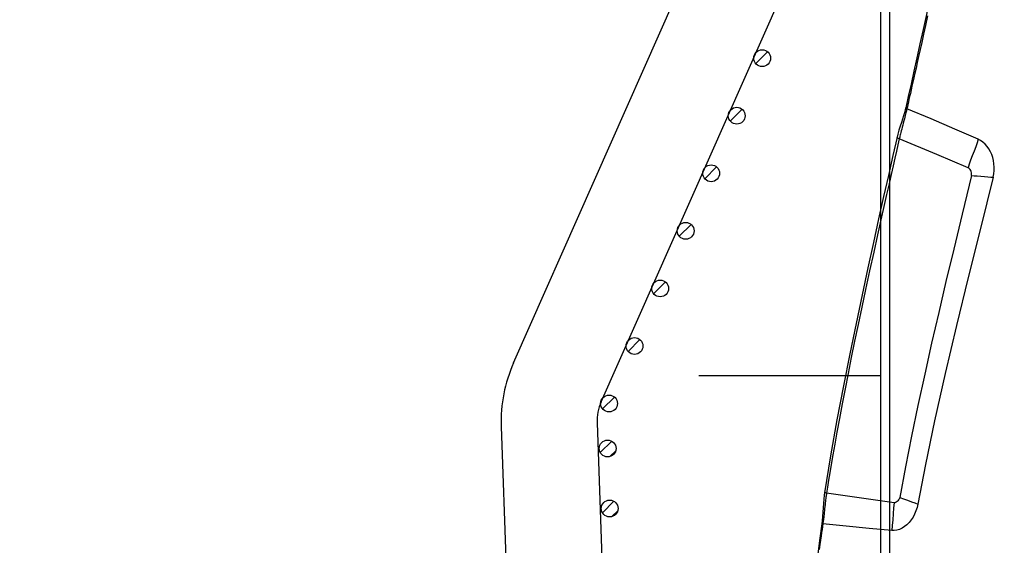
# Model space of a CAD drawing. Units: millimetres. Extents: x 0 to 14145, y -295 to 9989.
# Drawn here: x 651 to 815, y 6272 to 6360 of the extents above; entities that cross this region are included whole.
import ezdxf

# ---------------------------------------------------------------- set-up
doc = ezdxf.new("R2010")
doc.units = ezdxf.units.MM
for name, color, linetype in [('0139190_0GR_main_view_BL17', 7, 'Continuous'), ('CAMPITURE', 6, 'Continuous'), ('DISEGNO', 2, 'Continuous'), ('Q', 4, 'Continuous')]:
    doc.layers.add(name, color=color, linetype=linetype)
doc.styles.get("Standard").update_dxf_attribs({"font": 'txt.shx'})
doc.dimstyles.new('ISO-25', dxfattribs={"dimtxt": 2.5, "dimasz": 2.5, "dimexe": 1.25, "dimexo": 0.625, "dimtad": 1, "dimtxsty": 'Standard', "dimcen": 2.5, "dimadec": 0, "dimazin": 0, "dimtfac": 1, "dimtmove": 0, "dimatfit": 3, "dimfxl": 1, "dimarcsym": 0})

# ---------------------------------------------------------------- blocks, each defined once
blk = doc.blocks.new('CONVOGLIATORE LATO SPALLA')
for p, q in [((188.5, -1.5), (188.5, -858.5)), ((190, -1.5), (190, -858.5))]:
    blk.add_line(p, q)
blk = doc.blocks.new('griglia')
at = {"layer": 'CAMPITURE'}
h = blk.add_hatch(dxfattribs=at)
h.set_pattern_fill('ANSI31', color=256, scale=0.5, style=0)
h.set_pattern_definition([(45.00278, (-240.0601, -931.0791), (-1.1225865, 1.1224776), [])])
h.paths.add_polyline_path([(50.38, 212.49), (50.74, 213.36, 0.011573), (50.75, 213.43, 1), (47.95, 213.43, 0.686248)])
h = blk.add_hatch(dxfattribs=at)
h.set_pattern_fill('ANSI31', color=256, scale=0.5, style=0)
h.set_pattern_definition([(45.00278, (-239.7108, -941.083), (-1.1225865, 1.1224776), [])])
h.paths.add_polyline_path([(50.73, 202.48), (51.09, 203.36, 0.011573), (51.09, 203.42, 1), (48.29, 203.42, 0.686248)])
h = blk.add_hatch(dxfattribs=at)
h.set_pattern_fill('ANSI31', color=256, scale=0.5, style=0)
h.set_pattern_definition([(45, (-240.0084, -948.575), (-1.122532, 1.122532), [])])
h.paths.add_polyline_path([(50.49, 194.98), (50.85, 195.85, 0.011573), (50.85, 195.92, 1), (48.05, 195.92, 0.686248)])
h = blk.add_hatch(dxfattribs=at)
h.set_pattern_fill('ANSI31', color=256, scale=0.5, style=0)
h.set_pattern_definition([(45, (-244.2642, -958.1739), (-1.122532, 1.122532), [])])
h.paths.add_polyline_path([(46.23, 185.38), (46.6, 186.25, 0.011573), (46.6, 186.32, 1), (43.8, 186.32, 0.686248)])
h = blk.add_hatch(dxfattribs=at)
h.set_pattern_fill('ANSI31', color=256, scale=0.5, style=0)
h.set_pattern_definition([(45, (-248.52, -967.7728), (-1.122532, 1.122532), [])])
h.paths.add_polyline_path([(41.98, 175.78), (42.34, 176.65, 0.011573), (42.34, 176.72, 1), (39.54, 176.72, 0.686248)])
h = blk.add_hatch(dxfattribs=at)
h.set_pattern_fill('ANSI31', color=256, scale=0.5, style=0)
h.set_pattern_definition([(45, (-252.7758, -977.3716), (-1.122532, 1.122532), [])])
h.paths.add_polyline_path([(37.72, 166.18), (38.08, 167.05, 0.011573), (38.08, 167.12, 1), (35.28, 167.12, 0.686248)])
h = blk.add_hatch(dxfattribs=at)
h.set_pattern_fill('ANSI31', color=256, scale=0.5, style=0)
h.set_pattern_definition([(45, (-257.0316, -986.9705), (-1.122532, 1.122532), [])])
h.paths.add_polyline_path([(33.47, 156.58), (33.83, 157.46, 0.011573), (33.83, 157.52, 1), (31.03, 157.52, 0.686248)])
h = blk.add_hatch(dxfattribs=at)
h.set_pattern_fill('ANSI31', color=256, scale=0.5, style=0)
h.set_pattern_definition([(45, (-261.2875, -996.5693), (-1.122532, 1.122532), [])])
h.paths.add_polyline_path([(29.21, 146.98), (29.57, 147.86, 0.011573), (29.57, 147.92, 1), (26.77, 147.92, 0.686248)])
h = blk.add_hatch(dxfattribs=at)
h.set_pattern_fill('ANSI31', color=256, scale=0.5, style=0)
h.set_pattern_definition([(45, (-265.5433, -1006.1682), (-1.122532, 1.122532), [])])
h.paths.add_polyline_path([(24.96, 137.38), (25.32, 138.26, 0.011573), (25.32, 138.32, 1), (22.52, 138.32, 0.686248)])
at = {"layer": 'DISEGNO'}
for p, q in [((67.43, 199.72), (60.35, 402.5)), ((51.44, 199.16), (44.42, 399.94)), ((50.75, 195.64), (4.63, 91.59)), ((65.38, 189.15), (12.55, 69.99))]:
    blk.add_line(p, q, dxfattribs=at)
for centre in [(49.35, 213.43), (49.69, 203.42), (49.45, 195.92), (45.2, 186.32), (40.94, 176.72), (36.68, 167.12), (32.43, 157.52), (28.17, 147.92), (23.92, 138.32)]:
    blk.add_circle(centre, 1.4, dxfattribs=at)
for radius in [8, 24]:
    blk.add_arc((43.44, 198.88), radius, 336.0919, 2, dxfattribs=at)
blk = doc.blocks.new('0139190_0GR_MAIN_VIEW_BL17', base_point=(46.68, 89.853))
at = {"layer": '0139190_0GR_main_view_BL17', "color": 7, "linetype": 'Continuous'}
for p, q in [((33.003, 107.214), (33.003, 107.214)), ((32.656, 106.039), (32.656, 106.039)), ((34.245, 105.341), (32.744, 105.97)), ((35.506, 104.812), (34.245, 105.341)), ((29.752, 91.806), (29.752, 91.806)), ((32.539, 91.412), (29.835, 91.796)), ((29.647, 90.564), (29.647, 90.564)), ((29.688, 90.563), (29.688, 90.559))]:
    blk.add_line(p, q, dxfattribs=at)
at = {"layer": '0139190_0GR_main_view_BL17', "color": 4, "linetype": 'Continuous'}
blk.add_line((29.648, 90.568), (29.647, 90.564), dxfattribs=at)
for points in [[(35.279, 118.607), (35.141, 117.73), (34.993, 116.851), (34.844, 116.007), (34.693, 115.195), (34.543, 114.414), (34.395, 113.665), (34.249, 112.944), (34.106, 112.253), (33.966, 111.59), (33.83, 110.956), (33.699, 110.35), (33.572, 109.77), (33.45, 109.214), (33.331, 108.679), (33.216, 108.164), (33.104, 107.665), (33.003, 107.214)], [(33.003, 107.214), (32.985, 107.137), (32.953, 107.02), (32.916, 106.895), (32.875, 106.763), (32.829, 106.624), (32.78, 106.475), (32.73, 106.316), (32.685, 106.156), (32.656, 106.039)], [(32.656, 106.039), (32.489, 105.301), (32.309, 104.502), (32.12, 103.661), (31.92, 102.769), (31.71, 101.821), (31.489, 100.811), (31.256, 99.733), (31.015, 98.589), (30.766, 97.375), (30.511, 96.089), (30.254, 94.728), (29.998, 93.293), (29.752, 91.806)], [(29.752, 91.806), (29.739, 91.712), (29.722, 91.552), (29.71, 91.384), (29.7, 91.21), (29.691, 91.034), (29.679, 90.86), (29.663, 90.69), (29.648, 90.568)], [(29.647, 90.564), (29.567, 89.997), (29.482, 89.366)]]:
    blk.add_lwpolyline(points, dxfattribs=at)
at = {"layer": '0139190_0GR_main_view_BL17', "color": 7, "linetype": 'Continuous'}
for points in [[(33.875, 110.897), (33.791, 110.508), (33.714, 110.156), (33.644, 109.835), (33.579, 109.543), (33.52, 109.275), (33.466, 109.03), (33.416, 108.805), (33.37, 108.599), (33.327, 108.41), (33.288, 108.236), (33.252, 108.075), (33.219, 107.928), (33.189, 107.792), (33.161, 107.667), (33.135, 107.553), (33.111, 107.447), (33.089, 107.348), (33.069, 107.258), (33.05, 107.176)], [(33.05, 107.176), (33.041, 107.138), (33.032, 107.098), (33.022, 107.055), (33.011, 107.011), (32.999, 106.962), (32.985, 106.908), (32.97, 106.846), (32.951, 106.776), (32.93, 106.695), (32.907, 106.607), (32.884, 106.519), (32.862, 106.435), (32.842, 106.36), (32.824, 106.292), (32.809, 106.232), (32.795, 106.178), (32.782, 106.129), (32.771, 106.085), (32.762, 106.044), (32.753, 106.006), (32.744, 105.97)], [(33.05, 107.176), (33.033, 107.184), (33.02, 107.191), (33.01, 107.199), (33.004, 107.206), (33.003, 107.213), (33.003, 107.214)], [(35.897, 105.958), (34.973, 106.363), (34.024, 106.769), (33.05, 107.176)], [(32.744, 105.97), (32.692, 105.739), (32.634, 105.485), (32.57, 105.203), (32.5, 104.892), (32.422, 104.547), (32.335, 104.166), (32.239, 103.741), (32.132, 103.267), (32.012, 102.735), (31.878, 102.132), (31.725, 101.444), (31.559, 100.688), (31.398, 99.947), (31.245, 99.233), (31.1, 98.546), (30.961, 97.877), (30.827, 97.223), (30.7, 96.588), (30.579, 95.971), (30.463, 95.371), (30.353, 94.787), (30.252, 94.234), (30.165, 93.749), (30.09, 93.322), (30.025, 92.944), (29.968, 92.608), (29.918, 92.308), (29.874, 92.039), (29.835, 91.796)], [(32.744, 105.97), (32.716, 105.983), (32.692, 105.996), (32.674, 106.008), (32.662, 106.021), (32.656, 106.032), (32.656, 106.039)], [(35.897, 105.958), (35.858, 105.817), (35.806, 105.658), (35.741, 105.483), (35.668, 105.296), (35.6, 105.116), (35.545, 104.955), (35.506, 104.812)], [(36.501, 104.435), (36.528, 104.57), (36.542, 104.708), (36.544, 104.842), (36.534, 104.974), (36.514, 105.102), (36.483, 105.227), (36.443, 105.345), (36.392, 105.459), (36.331, 105.567), (36.261, 105.666), (36.182, 105.756), (36.094, 105.836), (35.998, 105.904), (35.897, 105.958)], [(35.634, 104.508), (35.639, 104.54), (35.639, 104.576), (35.634, 104.618), (35.621, 104.664), (35.602, 104.71), (35.578, 104.748), (35.554, 104.778), (35.529, 104.799), (35.506, 104.812)], [(35.634, 104.508), (35.26, 102.959), (34.922, 101.557), (34.615, 100.268), (34.324, 99.027), (34.04, 97.792), (33.762, 96.552), (33.491, 95.306), (33.233, 94.07), (32.99, 92.844), (32.762, 91.622)], [(36.501, 104.435), (35.992, 102.386), (35.507, 100.428), (35.039, 98.503), (34.584, 96.576), (34.16, 94.686), (33.794, 92.943), (33.488, 91.357)], [(35.634, 104.508), (35.741, 104.498), (35.868, 104.487), (36.011, 104.476), (36.158, 104.465), (36.292, 104.454), (36.406, 104.444), (36.501, 104.435)], [(29.835, 91.796), (29.829, 91.757), (29.823, 91.716), (29.818, 91.673), (29.812, 91.628), (29.806, 91.579), (29.799, 91.526), (29.793, 91.467), (29.786, 91.402), (29.778, 91.33), (29.769, 91.252), (29.761, 91.171), (29.752, 91.092), (29.744, 91.015), (29.736, 90.944), (29.729, 90.879), (29.722, 90.821), (29.716, 90.77), (29.71, 90.723), (29.705, 90.679), (29.699, 90.639), (29.694, 90.6), (29.688, 90.563)], [(29.835, 91.796), (29.807, 91.8), (29.783, 91.803), (29.766, 91.805), (29.756, 91.806), (29.752, 91.806)], [(32.539, 91.412), (32.515, 91.203), (32.499, 90.97), (32.485, 90.725), (32.467, 90.498), (32.442, 90.299)], [(32.762, 91.622), (32.753, 91.591), (32.739, 91.558), (32.719, 91.523), (32.691, 91.487), (32.657, 91.456), (32.623, 91.432), (32.592, 91.418), (32.563, 91.412), (32.539, 91.412)], [(32.762, 91.622), (32.909, 91.568), (33.073, 91.509), (33.232, 91.451), (33.371, 91.401), (33.488, 91.357)], [(33.488, 91.357), (33.457, 91.221), (33.414, 91.086), (33.36, 90.957), (33.296, 90.836), (33.222, 90.723), (33.14, 90.621), (33.052, 90.531), (32.957, 90.454), (32.857, 90.391), (32.755, 90.344), (32.65, 90.313), (32.545, 90.297), (32.442, 90.299)], [(29.688, 90.559), (29.673, 90.454), (29.656, 90.339), (29.638, 90.213), (29.618, 90.071), (29.596, 89.912), (29.572, 89.733), (29.545, 89.536)], [(29.688, 90.563), (29.673, 90.564), (29.66, 90.565), (29.652, 90.565), (29.648, 90.565), (29.647, 90.564)], [(32.442, 90.299), (31.545, 90.384), (30.627, 90.472), (29.688, 90.563)]]:
    blk.add_lwpolyline(points, dxfattribs=at)
blk = doc.blocks.new('A$C3C546EDC')
at = {"layer": '0139190_0GR_main_view_BL17', "rotation": 270}
blk.add_blockref('0139190_0GR_MAIN_VIEW_BL17', (18.119, -50.034), dxfattribs=at)
blk = doc.blocks.new('*D58')
at = {"layer": 'Defpoints', "color": 0, "transparency": 16777216}
for p in [(911.47, 7218.38), (384.14, 4399.39), (885.97, 4399.39)]:
    blk.add_point(p, dxfattribs=at)
at = {"layer": 'Q', "color": 0, "lineweight": -2, "transparency": 16777216}
for p, q in [((898.97, 7218.38), (359.14, 7218.38)), ((384.14, 7168.38), (384.14, 4449.39)), ((873.47, 4399.39), (359.14, 4399.39))]:
    blk.add_line(p, q, dxfattribs=at)
at = {"layer": 'Q', "color": 0, "transparency": 16777216}
for points in [[(375.81, 7168.38), (392.47, 7168.38), (384.14, 7218.38)], [(375.81, 4449.39), (392.47, 4449.39), (384.14, 4399.39)]]:
    blk.add_solid(points, dxfattribs=at)
at = {"layer": 'Q', "color": 0, "transparency": 16777216, "insert": (346.64, 5808.89), "char_height": 50, "attachment_point": 5, "rotation": 90}
blk.add_mtext('2819', dxfattribs=at)
blk = doc.blocks.new('*D66')
at = {"layer": 'Defpoints', "color": 0, "transparency": 16777216}
for p in [(493.5, 7158.38), (1027.47, 7158.38), (505.15, 4399.39)]:
    blk.add_point(p, dxfattribs=at)
at = {"layer": 'Q', "color": 0, "lineweight": -2, "transparency": 16777216}
for p, q in [((1014.97, 7158.38), (468.5, 7158.38)), ((493.5, 4449.39), (493.5, 7108.38)), ((492.65, 4399.39), (468.5, 4399.39))]:
    blk.add_line(p, q, dxfattribs=at)
at = {"layer": 'Q', "color": 0, "transparency": 16777216}
for points in [[(485.17, 7108.38), (501.84, 7108.38), (493.5, 7158.38)], [(485.17, 4449.39), (501.84, 4449.39), (493.5, 4399.39)]]:
    blk.add_solid(points, dxfattribs=at)
at = {"layer": 'Q', "color": 0, "transparency": 16777216, "insert": (456, 5778.89), "char_height": 50, "attachment_point": 5, "rotation": 90}
blk.add_mtext('2759', dxfattribs=at)

msp = doc.modelspace()

# ---------------------------------------------------------------- linework, layer by layer
msp.add_lwpolyline([(764.472, 6300.714), (794.853, 6300.714), (794.853, 6441.04), (764.472, 6441.04)])

# ---------------------------------------------------------------- block references
at = {"rotation": 180}
for name, p in [('CONVOGLIATORE LATO SPALLA', (984.853, 6057.635)), ('griglia', (798.981, 6491.948))]:
    msp.add_blockref(name, p, dxfattribs=at)
at = {"xscale": 4.166666666667878, "yscale": 4.166666666664241, "zscale": 4.166666666666853, "rotation": 90.00000000000001}
msp.add_blockref('A$C3C546EDC', (647.488, 6197.508), dxfattribs=at)

# ---------------------------------------------------------------- dimensions: what is measured, and where the dimension line sits
at = {"layer": 'Q'}
dim = msp.add_linear_dim(base=(384.14, 4399.386), p1=(911.472, 7218.385), p2=(885.972, 4399.386), angle=270, dimstyle='ISO-25', override={"dimscale": 20}, dxfattribs=at)
dim.commit()
dim.dimension.update_dxf_attribs({"geometry": '*D58', "text_midpoint": (346.64, 5808.885)})
dim = msp.add_linear_dim(base=(493.503, 7158.385), p1=(505.153, 4399.386), p2=(1027.472, 7158.385), angle=90, dimstyle='ISO-25', override={"dimscale": 20}, dxfattribs=at)
dim.commit()
dim.dimension.update_dxf_attribs({"geometry": '*D66', "text_midpoint": (493.503, 5778.885), "dimtype": 160})

doc.saveas('drawing.dxf')
